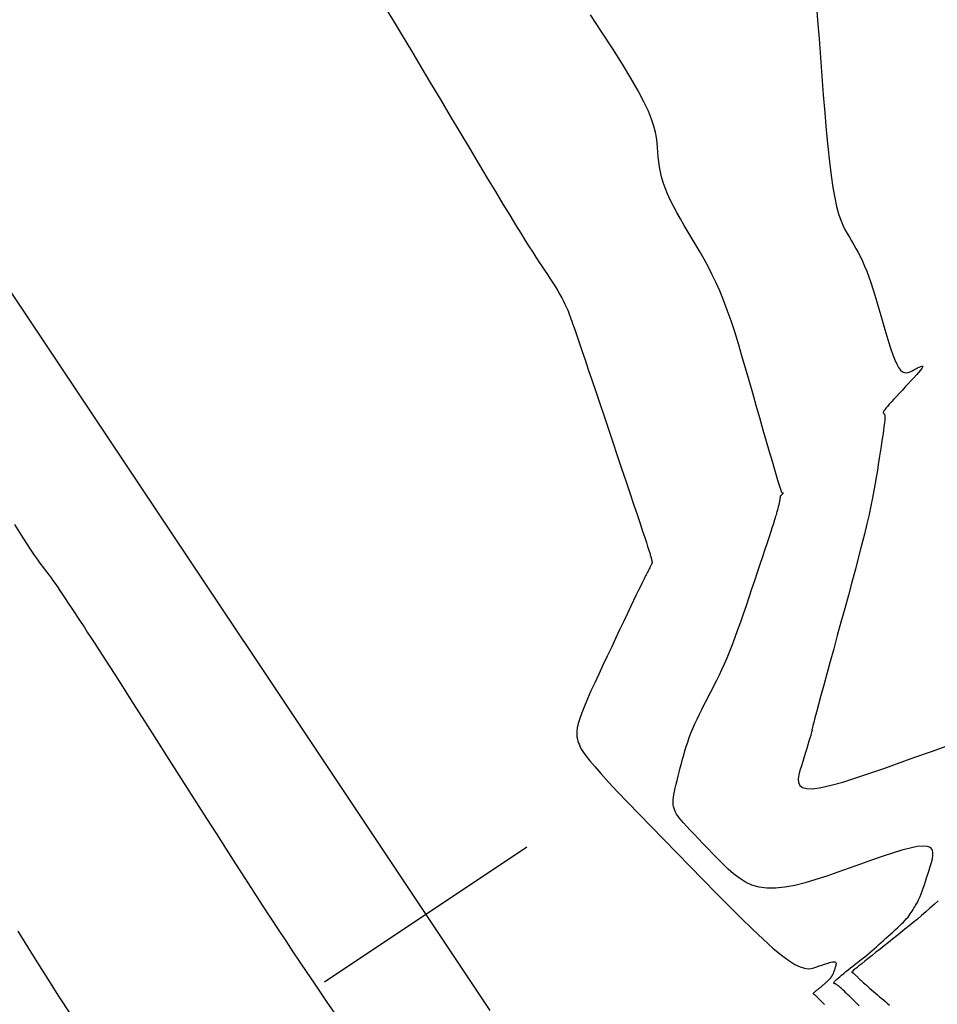
# Model space of a CAD drawing. Units: inches. Extents: x 560848 to 841536, y 348649 to 9137631.
# Drawn here: x 839498 to 839517, y 9136379 to 9136400 of the extents above; entities that cross this region are included whole.
import ezdxf

# ---------------------------------------------------------------- set-up
doc = ezdxf.new("R2010")
doc.units = ezdxf.units.IN
doc.header["$MEASUREMENT"] = 0
for name, color, linetype in [('CNIVEL_M', 34, 'Continuous'), ('CNIVEL_S', 46, 'Continuous'), ('EJE_ESTACA', 7, 'Continuous'), ('new eje', 3, 'Continuous')]:
    doc.layers.add(name, color=color, linetype=linetype)

msp = doc.modelspace()

# ---------------------------------------------------------------- linework, layer by layer
at = {"layer": 'CNIVEL_M'}
msp.add_lwpolyline([(839498.208, 9136389.241), (839498.345, 9136389.025), (839498.456, 9136388.852), (839498.545, 9136388.716), (839498.615, 9136388.611), (839498.67, 9136388.531), (839498.714, 9136388.47), (839498.751, 9136388.421), (839498.784, 9136388.378), (839498.817, 9136388.335), (839498.85, 9136388.292), (839498.884, 9136388.247), (839498.92, 9136388.2), (839498.958, 9136388.149), (839498.998, 9136388.093), (839499.041, 9136388.032), (839499.089, 9136387.964), (839499.14, 9136387.889), (839499.194, 9136387.808), (839499.252, 9136387.722), (839499.313, 9136387.631), (839499.375, 9136387.536), (839499.439, 9136387.439), (839499.504, 9136387.34), (839499.57, 9136387.24), (839499.636, 9136387.139), (839499.704, 9136387.035), (839499.777, 9136386.923), (839499.856, 9136386.802), (839499.944, 9136386.666), (839500.043, 9136386.513), (839500.155, 9136386.338), (839500.282, 9136386.14), (839500.426, 9136385.914), (839500.586, 9136385.665), (839500.759, 9136385.394), (839500.942, 9136385.106), (839501.135, 9136384.803), (839501.334, 9136384.491), (839501.537, 9136384.171), (839501.743, 9136383.848), (839501.949, 9136383.525), (839502.154, 9136383.203), (839502.356, 9136382.885), (839502.556, 9136382.573), (839502.751, 9136382.269), (839502.94, 9136381.974), (839503.124, 9136381.69), (839503.3, 9136381.419), (839503.467, 9136381.163), (839503.627, 9136380.92), (839503.781, 9136380.688), (839503.929, 9136380.466), (839504.073, 9136380.251), (839504.214, 9136380.042), (839504.352, 9136379.837), (839504.49, 9136379.634), (839504.628, 9136379.43), (839504.767, 9136379.226)], dxfattribs=at)
at = {"layer": 'CNIVEL_S'}
for points in [[(839505.814, 9136399.888), (839505.988, 9136399.599), (839506.172, 9136399.294), (839506.363, 9136398.975), (839506.559, 9136398.647), (839506.759, 9136398.312), (839506.96, 9136397.974), (839507.162, 9136397.637), (839507.361, 9136397.303), (839507.556, 9136396.977), (839507.744, 9136396.662), (839507.923, 9136396.363), (839508.091, 9136396.084), (839508.246, 9136395.828), (839508.384, 9136395.6), (839508.506, 9136395.401), (839508.612, 9136395.229), (839508.704, 9136395.081), (839508.786, 9136394.953), (839508.858, 9136394.84), (839508.923, 9136394.739), (839508.985, 9136394.645), (839509.043, 9136394.556), (839509.102, 9136394.467), (839509.159, 9136394.379), (839509.216, 9136394.292), (839509.27, 9136394.207), (839509.322, 9136394.125), (839509.37, 9136394.046), (839509.415, 9136393.971), (839509.455, 9136393.901), (839509.49, 9136393.836), (839509.52, 9136393.775), (839509.547, 9136393.719), (839509.57, 9136393.665), (839509.59, 9136393.615), (839509.609, 9136393.566), (839509.626, 9136393.519), (839509.643, 9136393.472), (839509.659, 9136393.425), (839509.677, 9136393.374), (839509.697, 9136393.317), (839509.721, 9136393.248), (839509.749, 9136393.166), (839509.783, 9136393.067), (839509.825, 9136392.946), (839509.874, 9136392.801), (839509.932, 9136392.629), (839509.998, 9136392.432), (839510.072, 9136392.214), (839510.151, 9136391.979), (839510.235, 9136391.73), (839510.322, 9136391.47), (839510.412, 9136391.204), (839510.503, 9136390.934), (839510.593, 9136390.663), (839510.683, 9136390.397), (839510.77, 9136390.139), (839510.852, 9136389.893), (839510.93, 9136389.662), (839511, 9136389.451), (839511.063, 9136389.264), (839511.116, 9136389.104), (839511.159, 9136388.975), (839511.193, 9136388.873), (839511.219, 9136388.795), (839511.238, 9136388.736), (839511.251, 9136388.694), (839511.261, 9136388.663), (839511.268, 9136388.64), (839511.273, 9136388.621), (839511.278, 9136388.603), (839511.283, 9136388.585), (839511.288, 9136388.567), (839511.293, 9136388.55), (839511.297, 9136388.534), (839511.301, 9136388.52), (839511.304, 9136388.506), (839511.307, 9136388.494), (839511.308, 9136388.484), (839511.309, 9136388.476), (839511.31, 9136388.469), (839511.31, 9136388.463), (839511.309, 9136388.458), (839511.308, 9136388.454), (839511.307, 9136388.45), (839511.306, 9136388.446), (839511.305, 9136388.442), (839511.303, 9136388.438), (839511.301, 9136388.434), (839511.299, 9136388.428), (839511.296, 9136388.421), (839511.292, 9136388.412), (839511.287, 9136388.401), (839511.28, 9136388.388), (839511.272, 9136388.372), (839511.263, 9136388.354), (839511.253, 9136388.333), (839511.241, 9136388.311), (839511.229, 9136388.288), (839511.217, 9136388.264), (839511.204, 9136388.238), (839511.19, 9136388.213), (839511.177, 9136388.187), (839511.162, 9136388.159), (839511.145, 9136388.125), (839511.125, 9136388.084), (839511.1, 9136388.034), (839511.069, 9136387.971), (839511.032, 9136387.893), (839510.986, 9136387.797), (839510.931, 9136387.683), (839510.868, 9136387.551), (839510.798, 9136387.405), (839510.723, 9136387.246), (839510.643, 9136387.077), (839510.559, 9136386.901), (839510.473, 9136386.72), (839510.386, 9136386.536), (839510.299, 9136386.352), (839510.213, 9136386.171), (839510.131, 9136385.994), (839510.054, 9136385.824), (839509.982, 9136385.663), (839509.919, 9136385.513), (839509.865, 9136385.377), (839509.823, 9136385.257), (839509.792, 9136385.155), (839509.773, 9136385.068), (839509.763, 9136384.995), (839509.761, 9136384.933), (839509.765, 9136384.88), (839509.775, 9136384.834), (839509.787, 9136384.793), (839509.801, 9136384.754), (839509.816, 9136384.714), (839509.835, 9136384.671), (839509.861, 9136384.621), (839509.9, 9136384.559), (839509.956, 9136384.482), (839510.031, 9136384.387), (839510.13, 9136384.269), (839510.257, 9136384.125), (839510.416, 9136383.953), (839510.602, 9136383.754), (839510.813, 9136383.533), (839511.043, 9136383.293), (839511.29, 9136383.038), (839511.549, 9136382.772), (839511.816, 9136382.499), (839512.087, 9136382.221), (839512.358, 9136381.944), (839512.625, 9136381.672), (839512.886, 9136381.409), (839513.137, 9136381.159), (839513.374, 9136380.929), (839513.594, 9136380.721), (839513.793, 9136380.542), (839513.969, 9136380.395), (839514.119, 9136380.284), (839514.245, 9136380.205), (839514.351, 9136380.154), (839514.439, 9136380.126), (839514.514, 9136380.117), (839514.579, 9136380.122), (839514.637, 9136380.136), (839514.692, 9136380.154), (839514.746, 9136380.174), (839514.799, 9136380.192), (839514.85, 9136380.21), (839514.898, 9136380.226), (839514.943, 9136380.239), (839514.983, 9136380.25), (839515.017, 9136380.257), (839515.045, 9136380.26), (839515.066, 9136380.258), (839515.08, 9136380.252), (839515.088, 9136380.242), (839515.092, 9136380.23), (839515.092, 9136380.215), (839515.089, 9136380.199), (839515.085, 9136380.181), (839515.079, 9136380.162), (839515.073, 9136380.144), (839515.068, 9136380.126), (839515.062, 9136380.108), (839515.056, 9136380.091), (839515.051, 9136380.074), (839515.046, 9136380.058), (839515.04, 9136380.044), (839515.035, 9136380.031), (839515.031, 9136380.019), (839515.026, 9136380.008), (839515.022, 9136379.999), (839515.017, 9136379.99), (839515.013, 9136379.983), (839515.009, 9136379.975), (839515.005, 9136379.969), (839515.001, 9136379.962), (839514.997, 9136379.955), (839514.993, 9136379.949), (839514.988, 9136379.942), (839514.984, 9136379.935), (839514.978, 9136379.928), (839514.973, 9136379.92), (839514.966, 9136379.913), (839514.959, 9136379.905), (839514.951, 9136379.896), (839514.942, 9136379.887), (839514.933, 9136379.878), (839514.922, 9136379.868), (839514.912, 9136379.859), (839514.901, 9136379.849), (839514.89, 9136379.839), (839514.879, 9136379.829), (839514.867, 9136379.818), (839514.856, 9136379.808), (839514.845, 9136379.798), (839514.833, 9136379.788), (839514.822, 9136379.779), (839514.811, 9136379.769), (839514.8, 9136379.759), (839514.788, 9136379.749), (839514.777, 9136379.74), (839514.766, 9136379.731), (839514.755, 9136379.722), (839514.743, 9136379.713), (839514.732, 9136379.704), (839514.721, 9136379.695), (839514.71, 9136379.686), (839514.698, 9136379.677), (839514.687, 9136379.668), (839514.676, 9136379.659), (839514.666, 9136379.651), (839514.656, 9136379.643), (839514.646, 9136379.635), (839514.638, 9136379.628), (839514.631, 9136379.622), (839514.626, 9136379.617), (839514.622, 9136379.613), (839514.619, 9136379.61), (839514.618, 9136379.607), (839514.617, 9136379.605), (839514.618, 9136379.604), (839514.619, 9136379.603), (839514.62, 9136379.602), (839514.622, 9136379.602), (839514.624, 9136379.601), (839514.626, 9136379.601), (839514.628, 9136379.6), (839514.63, 9136379.599), (839514.633, 9136379.597), (839514.636, 9136379.595), (839514.639, 9136379.592), (839514.644, 9136379.588), (839514.649, 9136379.584), (839514.655, 9136379.578), (839514.662, 9136379.572), (839514.669, 9136379.565), (839514.676, 9136379.558), (839514.684, 9136379.551), (839514.692, 9136379.543), (839514.7, 9136379.535), (839514.708, 9136379.527), (839514.717, 9136379.518), (839514.729, 9136379.507), (839514.743, 9136379.492), (839514.762, 9136379.473), (839514.786, 9136379.448), (839514.816, 9136379.417), (839514.854, 9136379.378)], [(839514.679, 9136399.98), (839514.711, 9136399.607), (839514.741, 9136399.225), (839514.77, 9136398.84), (839514.799, 9136398.455), (839514.828, 9136398.075), (839514.858, 9136397.704), (839514.889, 9136397.348), (839514.92, 9136397.012), (839514.953, 9136396.699), (839514.988, 9136396.416), (839515.024, 9136396.166), (839515.062, 9136395.954), (839515.102, 9136395.776), (839515.143, 9136395.626), (839515.186, 9136395.501), (839515.23, 9136395.395), (839515.274, 9136395.304), (839515.319, 9136395.223), (839515.365, 9136395.146), (839515.41, 9136395.07), (839515.455, 9136394.993), (839515.5, 9136394.914), (839515.545, 9136394.831), (839515.59, 9136394.745), (839515.634, 9136394.653), (839515.678, 9136394.555), (839515.721, 9136394.449), (839515.764, 9136394.336), (839515.806, 9136394.215), (839515.848, 9136394.088), (839515.889, 9136393.955), (839515.93, 9136393.819), (839515.971, 9136393.679), (839516.012, 9136393.537), (839516.053, 9136393.394), (839516.094, 9136393.251), (839516.134, 9136393.111), (839516.175, 9136392.976), (839516.216, 9136392.849), (839516.256, 9136392.732), (839516.296, 9136392.628), (839516.337, 9136392.539), (839516.377, 9136392.468), (839516.416, 9136392.417), (839516.456, 9136392.384), (839516.495, 9136392.367), (839516.535, 9136392.362), (839516.574, 9136392.368), (839516.613, 9136392.381), (839516.652, 9136392.399), (839516.691, 9136392.42), (839516.73, 9136392.441), (839516.767, 9136392.461), (839516.801, 9136392.478), (839516.83, 9136392.492), (839516.853, 9136392.499), (839516.869, 9136392.5), (839516.874, 9136392.493), (839516.869, 9136392.476), (839516.852, 9136392.449), (839516.824, 9136392.413), (839516.787, 9136392.368), (839516.742, 9136392.317), (839516.69, 9136392.26), (839516.634, 9136392.2), (839516.575, 9136392.136), (839516.514, 9136392.071), (839516.453, 9136392.006), (839516.393, 9136391.943), (839516.336, 9136391.881), (839516.281, 9136391.821), (839516.231, 9136391.766), (839516.185, 9136391.716), (839516.146, 9136391.671), (839516.115, 9136391.633), (839516.091, 9136391.603), (839516.075, 9136391.579), (839516.065, 9136391.561), (839516.06, 9136391.548), (839516.059, 9136391.539), (839516.062, 9136391.533), (839516.066, 9136391.528), (839516.072, 9136391.525), (839516.078, 9136391.521), (839516.083, 9136391.516), (839516.088, 9136391.506), (839516.091, 9136391.491), (839516.093, 9136391.468), (839516.092, 9136391.435), (839516.09, 9136391.391), (839516.084, 9136391.333), (839516.075, 9136391.26), (839516.064, 9136391.174), (839516.05, 9136391.076), (839516.034, 9136390.968), (839516.017, 9136390.852), (839515.998, 9136390.731), (839515.979, 9136390.606), (839515.959, 9136390.479), (839515.939, 9136390.351), (839515.918, 9136390.22), (839515.895, 9136390.085), (839515.87, 9136389.943), (839515.841, 9136389.792), (839515.808, 9136389.629), (839515.77, 9136389.452), (839515.725, 9136389.258), (839515.674, 9136389.047), (839515.616, 9136388.819), (839515.554, 9136388.577), (839515.487, 9136388.324), (839515.416, 9136388.061), (839515.343, 9136387.791), (839515.268, 9136387.516), (839515.192, 9136387.239), (839515.116, 9136386.963), (839515.042, 9136386.691), (839514.97, 9136386.427), (839514.901, 9136386.176), (839514.838, 9136385.943), (839514.78, 9136385.732), (839514.73, 9136385.546), (839514.688, 9136385.391), (839514.655, 9136385.27), (839514.631, 9136385.178), (839514.614, 9136385.113), (839514.604, 9136385.07), (839514.598, 9136385.044), (839514.595, 9136385.03), (839514.596, 9136385.026), (839514.597, 9136385.026), (839514.598, 9136385.026), (839514.599, 9136385.025), (839514.6, 9136385.021), (839514.598, 9136385.013), (839514.595, 9136384.999), (839514.589, 9136384.977), (839514.581, 9136384.947), (839514.569, 9136384.906), (839514.553, 9136384.854), (839514.534, 9136384.791), (839514.512, 9136384.72), (839514.488, 9136384.642), (839514.462, 9136384.557), (839514.434, 9136384.469), (839514.406, 9136384.377), (839514.377, 9136384.284), (839514.349, 9136384.191), (839514.326, 9136384.101), (839514.314, 9136384.018), (839514.319, 9136383.945), (839514.346, 9136383.884), (839514.401, 9136383.841), (839514.488, 9136383.817), (839514.614, 9136383.816), (839514.783, 9136383.84), (839514.99, 9136383.887), (839515.229, 9136383.953), (839515.497, 9136384.037), (839515.786, 9136384.133), (839516.092, 9136384.239), (839516.41, 9136384.351), (839516.732, 9136384.467), (839517.055, 9136384.583), (839517.371, 9136384.695)], [(839515.564, 9136379.357), (839515.531, 9136379.39), (839515.498, 9136379.422), (839515.464, 9136379.456), (839515.429, 9136379.489), (839515.395, 9136379.523), (839515.36, 9136379.556), (839515.326, 9136379.589), (839515.293, 9136379.622), (839515.261, 9136379.652), (839515.231, 9136379.681), (839515.203, 9136379.707), (839515.177, 9136379.73), (839515.155, 9136379.75), (839515.136, 9136379.766), (839515.119, 9136379.779), (839515.106, 9136379.788), (839515.094, 9136379.796), (839515.084, 9136379.801), (839515.076, 9136379.805), (839515.068, 9136379.807), (839515.061, 9136379.81), (839515.054, 9136379.812), (839515.047, 9136379.815), (839515.043, 9136379.819), (839515.041, 9136379.824), (839515.043, 9136379.832), (839515.049, 9136379.843), (839515.06, 9136379.857), (839515.077, 9136379.875), (839515.101, 9136379.897), (839515.131, 9136379.923), (839515.166, 9136379.953), (839515.205, 9136379.985), (839515.248, 9136380.02), (839515.294, 9136380.056), (839515.341, 9136380.094), (839515.389, 9136380.132), (839515.437, 9136380.17), (839515.486, 9136380.208), (839515.534, 9136380.247), (839515.582, 9136380.285), (839515.631, 9136380.324), (839515.679, 9136380.364), (839515.727, 9136380.403), (839515.776, 9136380.444), (839515.824, 9136380.485), (839515.873, 9136380.527), (839515.921, 9136380.569), (839515.97, 9136380.611), (839516.018, 9136380.654), (839516.066, 9136380.697), (839516.115, 9136380.741), (839516.164, 9136380.784), (839516.212, 9136380.827), (839516.26, 9136380.87), (839516.307, 9136380.913), (839516.352, 9136380.955), (839516.396, 9136380.996), (839516.437, 9136381.036), (839516.475, 9136381.074), (839516.51, 9136381.111), (839516.541, 9136381.146), (839516.569, 9136381.179), (839516.593, 9136381.211), (839516.616, 9136381.242), (839516.636, 9136381.272), (839516.655, 9136381.301), (839516.673, 9136381.33), (839516.69, 9136381.358), (839516.708, 9136381.386), (839516.725, 9136381.416), (839516.743, 9136381.447), (839516.761, 9136381.48), (839516.779, 9136381.516), (839516.798, 9136381.557), (839516.818, 9136381.602), (839516.839, 9136381.653), (839516.86, 9136381.71), (839516.882, 9136381.772), (839516.905, 9136381.84), (839516.928, 9136381.911), (839516.952, 9136381.985), (839516.977, 9136382.062), (839517.001, 9136382.14), (839517.026, 9136382.22), (839517.05, 9136382.299), (839517.069, 9136382.375), (839517.081, 9136382.446), (839517.081, 9136382.51), (839517.065, 9136382.563), (839517.028, 9136382.604), (839516.968, 9136382.63), (839516.879, 9136382.637), (839516.76, 9136382.625), (839516.612, 9136382.595), (839516.441, 9136382.55), (839516.249, 9136382.492), (839516.041, 9136382.424), (839515.821, 9136382.349), (839515.594, 9136382.268), (839515.362, 9136382.185), (839515.129, 9136382.101), (839514.899, 9136382.021), (839514.673, 9136381.947), (839514.453, 9136381.882), (839514.24, 9136381.828), (839514.038, 9136381.79), (839513.848, 9136381.769), (839513.671, 9136381.769), (839513.51, 9136381.792), (839513.363, 9136381.836), (839513.228, 9136381.898), (839513.103, 9136381.975), (839512.986, 9136382.064), (839512.875, 9136382.161), (839512.768, 9136382.265), (839512.663, 9136382.372), (839512.559, 9136382.479), (839512.456, 9136382.584), (839512.356, 9136382.687), (839512.261, 9136382.786), (839512.172, 9136382.879), (839512.09, 9136382.965), (839512.017, 9136383.044), (839511.956, 9136383.112), (839511.906, 9136383.17), (839511.866, 9136383.219), (839511.836, 9136383.26), (839511.813, 9136383.293), (839511.796, 9136383.321), (839511.784, 9136383.346), (839511.775, 9136383.367), (839511.768, 9136383.387), (839511.761, 9136383.407), (839511.754, 9136383.428), (839511.748, 9136383.451), (839511.744, 9136383.477), (839511.741, 9136383.508), (839511.741, 9136383.544), (839511.744, 9136383.586), (839511.749, 9136383.635), (839511.759, 9136383.693), (839511.772, 9136383.758), (839511.787, 9136383.829), (839511.805, 9136383.906), (839511.824, 9136383.987), (839511.846, 9136384.071), (839511.867, 9136384.157), (839511.89, 9136384.244), (839511.913, 9136384.331), (839511.936, 9136384.419), (839511.96, 9136384.507), (839511.985, 9136384.595), (839512.012, 9136384.684), (839512.042, 9136384.775), (839512.074, 9136384.866), (839512.109, 9136384.959), (839512.148, 9136385.054), (839512.19, 9136385.15), (839512.235, 9136385.247), (839512.282, 9136385.345), (839512.331, 9136385.444), (839512.382, 9136385.543), (839512.433, 9136385.643), (839512.485, 9136385.743), (839512.537, 9136385.843), (839512.589, 9136385.945), (839512.641, 9136386.048), (839512.693, 9136386.155), (839512.746, 9136386.267), (839512.799, 9136386.384), (839512.853, 9136386.508), (839512.908, 9136386.64), (839512.963, 9136386.781), (839513.019, 9136386.93), (839513.075, 9136387.085), (839513.132, 9136387.246), (839513.19, 9136387.411), (839513.247, 9136387.58), (839513.305, 9136387.752), (839513.363, 9136387.924), (839513.421, 9136388.096), (839513.477, 9136388.266), (839513.533, 9136388.431), (839513.586, 9136388.589), (839513.635, 9136388.738), (839513.681, 9136388.875), (839513.722, 9136388.998), (839513.757, 9136389.105), (839513.786, 9136389.193), (839513.809, 9136389.266), (839513.828, 9136389.324), (839513.842, 9136389.371), (839513.854, 9136389.408), (839513.862, 9136389.438), (839513.87, 9136389.464), (839513.876, 9136389.487), (839513.882, 9136389.51), (839513.888, 9136389.533), (839513.894, 9136389.555), (839513.9, 9136389.577), (839513.906, 9136389.597), (839513.911, 9136389.617), (839513.916, 9136389.635), (839513.92, 9136389.652), (839513.923, 9136389.667), (839513.926, 9136389.681), (839513.929, 9136389.694), (839513.931, 9136389.705), (839513.933, 9136389.716), (839513.935, 9136389.726), (839513.936, 9136389.735), (839513.938, 9136389.745), (839513.939, 9136389.754), (839513.941, 9136389.763), (839513.942, 9136389.772), (839513.943, 9136389.78), (839513.944, 9136389.788), (839513.945, 9136389.795), (839513.946, 9136389.802), (839513.947, 9136389.807), (839513.947, 9136389.811), (839513.947, 9136389.814), (839513.947, 9136389.817), (839513.947, 9136389.818), (839513.947, 9136389.819), (839513.947, 9136389.82), (839513.946, 9136389.821), (839513.946, 9136389.821), (839513.946, 9136389.821), (839513.945, 9136389.821), (839513.945, 9136389.822), (839513.945, 9136389.822), (839513.945, 9136389.823), (839513.946, 9136389.825), (839513.947, 9136389.826), (839513.949, 9136389.829), (839513.951, 9136389.831), (839513.954, 9136389.835), (839513.957, 9136389.838), (839513.961, 9136389.842), (839513.965, 9136389.847), (839513.969, 9136389.851), (839513.974, 9136389.856), (839513.978, 9136389.861), (839513.983, 9136389.865), (839513.987, 9136389.87), (839513.991, 9136389.874), (839513.995, 9136389.878), (839513.998, 9136389.882), (839514.001, 9136389.885), (839514.003, 9136389.888), (839514.004, 9136389.89), (839514.004, 9136389.891), (839514.004, 9136389.892), (839514.003, 9136389.892), (839514.001, 9136389.891), (839513.999, 9136389.89), (839513.997, 9136389.889), (839513.994, 9136389.888), (839513.991, 9136389.886), (839513.988, 9136389.885), (839513.984, 9136389.888), (839513.977, 9136389.9), (839513.968, 9136389.923), (839513.954, 9136389.963), (839513.934, 9136390.023), (839513.908, 9136390.108), (839513.874, 9136390.221), (839513.831, 9136390.365), (839513.781, 9136390.538), (839513.724, 9136390.735), (839513.662, 9136390.953), (839513.595, 9136391.186), (839513.525, 9136391.433), (839513.452, 9136391.687), (839513.379, 9136391.945), (839513.305, 9136392.204), (839513.231, 9136392.46), (839513.157, 9136392.713), (839513.083, 9136392.96), (839513.008, 9136393.2), (839512.932, 9136393.43), (839512.856, 9136393.649), (839512.778, 9136393.854), (839512.7, 9136394.045), (839512.621, 9136394.223), (839512.541, 9136394.389), (839512.46, 9136394.545), (839512.379, 9136394.694), (839512.297, 9136394.837), (839512.215, 9136394.977), (839512.133, 9136395.115), (839512.052, 9136395.252), (839511.971, 9136395.388), (839511.893, 9136395.524), (839511.818, 9136395.657), (839511.748, 9136395.788), (839511.683, 9136395.916), (839511.626, 9136396.04), (839511.577, 9136396.16), (839511.537, 9136396.275), (839511.505, 9136396.385), (839511.48, 9136396.492), (839511.461, 9136396.596), (839511.446, 9136396.697), (839511.435, 9136396.797), (839511.426, 9136396.895), (839511.419, 9136396.993), (839511.411, 9136397.091), (839511.399, 9136397.194), (839511.379, 9136397.305), (839511.348, 9136397.43), (839511.3, 9136397.573), (839511.233, 9136397.739), (839511.142, 9136397.931), (839511.024, 9136398.155), (839510.875, 9136398.414), (839510.699, 9136398.703), (839510.5, 9136399.02), (839510.28, 9136399.359), (839510.045, 9136399.716)], [(839517.191, 9136381.51), (839517.106, 9136381.434), (839517.02, 9136381.359), (839516.934, 9136381.284), (839516.849, 9136381.211), (839516.763, 9136381.138), (839516.678, 9136381.067), (839516.592, 9136380.996), (839516.507, 9136380.927), (839516.421, 9136380.858), (839516.336, 9136380.79), (839516.251, 9136380.722), (839516.165, 9136380.654), (839516.08, 9136380.587), (839515.995, 9136380.52), (839515.911, 9136380.454), (839515.83, 9136380.389), (839515.753, 9136380.329), (839515.682, 9136380.272), (839515.617, 9136380.22), (839515.561, 9136380.175), (839515.514, 9136380.137), (839515.478, 9136380.107), (839515.452, 9136380.084), (839515.434, 9136380.067), (839515.422, 9136380.056), (839515.417, 9136380.049), (839515.415, 9136380.045), (839515.416, 9136380.043), (839515.418, 9136380.042), (839515.421, 9136380.041), (839515.424, 9136380.04), (839515.427, 9136380.038), (839515.431, 9136380.036), (839515.435, 9136380.034), (839515.44, 9136380.03), (839515.446, 9136380.026), (839515.453, 9136380.02), (839515.461, 9136380.012), (839515.471, 9136380.004), (839515.481, 9136379.994), (839515.492, 9136379.984), (839515.504, 9136379.972), (839515.516, 9136379.961), (839515.529, 9136379.948), (839515.541, 9136379.936), (839515.554, 9136379.924), (839515.567, 9136379.911), (839515.582, 9136379.897), (839515.597, 9136379.882), (839515.615, 9136379.866), (839515.635, 9136379.848), (839515.657, 9136379.827), (839515.683, 9136379.804), (839515.713, 9136379.778), (839515.746, 9136379.749), (839515.781, 9136379.718), (839515.819, 9136379.685), (839515.859, 9136379.651), (839515.901, 9136379.615), (839515.943, 9136379.579), (839515.986, 9136379.542), (839516.028, 9136379.505), (839516.071, 9136379.469), (839516.111, 9136379.434), (839516.15, 9136379.4), (839516.187, 9136379.368)], [(839498.278, 9136380.889), (839498.477, 9136380.567), (839498.681, 9136380.24), (839498.893, 9136379.904), (839499.115, 9136379.555), (839499.349, 9136379.191)]]:
    msp.add_lwpolyline(points, dxfattribs=at)
at = {"layer": 'EJE_ESTACA'}
msp.add_line((839504.577, 9136379.844), (839508.737, 9136382.619), dxfattribs=at)
msp.add_line((839504.577, 9136379.844), (839508.737, 9136382.619), dxfattribs=at)
at = {"layer": 'new eje'}
msp.add_line((839496.878, 9136395.89), (839507.976, 9136379.255), dxfattribs=at)
msp.add_line((839496.878, 9136395.89), (839507.976, 9136379.255), dxfattribs=at)

doc.saveas('drawing.dxf')
